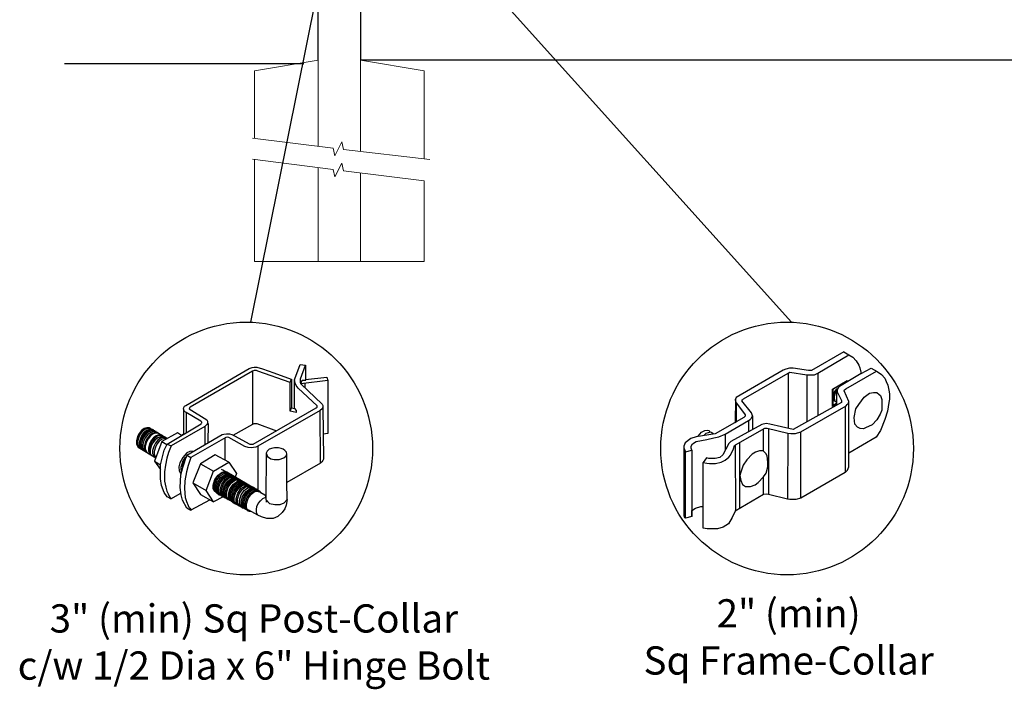
# Model space of a CAD drawing. Units: inches. Extents: x 26 to 581, y 437 to 802.
# Drawn here: x 74 to 144, y 624 to 672 of the extents above; entities that cross this region are included whole.
import ezdxf

# ---------------------------------------------------------------- set-up
doc = ezdxf.new("R2010")
doc.units = ezdxf.units.IN
doc.header["$MEASUREMENT"] = 0
for name, color, linetype in [('3D OBJECT 1', 250, 'Continuous'), ('CONCREATE 1', 250, 'Continuous'), ('DIMENSION 1', 250, 'Continuous'), ('GATE POST 1', 250, 'Continuous'), ('Layer 1', 250, 'Continuous')]:
    doc.layers.add(name, color=color, linetype=linetype)
doc.styles.get("Standard").update_dxf_attribs({"font": 'Verdana.ttf'})

# ---------------------------------------------------------------- blocks, each defined once
blk = doc.blocks.new('post')
at = {"layer": 'GATE POST 1', "color": 250}
blk.add_lwpolyline([(283.405, 1080.807), (283.417, 1134.718), (286.417, 1134.718), (286.405, 1080.8)], dxfattribs=at)
at = {"layer": 'Layer 1', "color": 250, "lineweight": 20}
for points in [[(284.917, 1136.392), (284.917, 1136.392), (283.429, 1136.206), (283.429, 1136.206)], [(284.917, 1136.392), (284.917, 1136.392), (286.405, 1136.206), (286.405, 1136.206)], [(283.15, 1136.02), (283.098, 1136.02), (283.057, 1135.978), (283.057, 1135.927)], [(283.057, 1135.927), (283.057, 1135.927), (283.057, 1135.834), (283.057, 1135.834)], [(283.057, 1135.834), (283.057, 1135.782), (283.099, 1135.741), (283.15, 1135.741)], [(283.15, 1136.02), (283.15, 1136.02), (283.336, 1136.02), (283.336, 1136.02)], [(283.15, 1135.741), (283.15, 1135.741), (286.684, 1135.741), (286.684, 1135.741)], [(283.243, 1135.648), (283.243, 1135.7), (283.202, 1135.741), (283.15, 1135.741)], [(283.336, 1136.02), (283.387, 1136.02), (283.429, 1136.062), (283.429, 1136.113)], [(283.336, 1136.02), (283.336, 1136.02), (286.498, 1136.02), (286.498, 1136.02)], [(283.429, 1136.206), (283.429, 1136.206), (286.405, 1136.206), (286.405, 1136.206)], [(283.429, 1136.206), (283.429, 1136.206), (283.429, 1136.113), (283.429, 1136.113)], [(286.405, 1136.206), (286.405, 1136.206), (286.405, 1136.113), (286.405, 1136.113)], [(286.405, 1136.113), (286.405, 1136.061), (286.446, 1136.02), (286.498, 1136.02)], [(286.498, 1136.02), (286.498, 1136.02), (286.684, 1136.02), (286.684, 1136.02)], [(286.684, 1135.741), (286.633, 1135.741), (286.591, 1135.699), (286.591, 1135.648)], [(286.777, 1135.927), (286.777, 1135.979), (286.735, 1136.02), (286.684, 1136.02)], [(286.684, 1135.741), (286.736, 1135.741), (286.777, 1135.783), (286.777, 1135.834)], [(286.777, 1135.927), (286.777, 1135.927), (286.777, 1135.834), (286.777, 1135.834)], [(283.15, 1134.997), (283.098, 1134.997), (283.057, 1134.955), (283.057, 1134.904)], [(283.15, 1134.997), (283.202, 1134.997), (283.243, 1135.039), (283.243, 1135.09)], [(283.15, 1134.997), (283.15, 1134.997), (286.684, 1134.997), (286.684, 1134.997)], [(283.243, 1135.648), (283.243, 1135.648), (283.243, 1135.09), (283.243, 1135.09)], [(286.591, 1135.648), (286.591, 1135.648), (286.591, 1135.09), (286.591, 1135.09)], [(286.591, 1135.09), (286.591, 1135.038), (286.633, 1134.997), (286.684, 1134.997)], [(286.777, 1134.904), (286.777, 1134.956), (286.735, 1134.997), (286.684, 1134.997)], [(283.057, 1134.904), (283.057, 1134.904), (283.057, 1134.811), (283.057, 1134.811)], [(283.057, 1134.811), (283.057, 1134.759), (283.099, 1134.718), (283.15, 1134.718)], [(283.15, 1134.718), (283.15, 1134.718), (286.684, 1134.718), (286.684, 1134.718)], [(283.429, 1134.718), (283.429, 1134.718), (286.405, 1134.718), (286.405, 1134.718)], [(286.684, 1134.718), (286.736, 1134.718), (286.777, 1134.76), (286.777, 1134.811)], [(286.777, 1134.904), (286.777, 1134.904), (286.777, 1134.811), (286.777, 1134.811)]]:
    blk.add_open_spline(points, degree=3, dxfattribs=at)
at = {"layer": 'Layer 1', "color": 250}
for points in [[(283.15, 1135.741), (283.15, 1135.741), (283.274, 1135.741), (283.274, 1135.741), (283.274, 1135.809), (283.218, 1135.865), (283.15, 1135.865), (283.082, 1135.865), (283.026, 1135.809), (283.026, 1135.741), (283.026, 1135.673), (283.082, 1135.617), (283.15, 1135.617), (283.218, 1135.617), (283.274, 1135.673), (283.274, 1135.741), (283.274, 1135.741), (283.15, 1135.741), (283.15, 1135.741)], [(283.15, 1134.997), (283.15, 1134.997), (283.274, 1134.997), (283.274, 1134.997), (283.274, 1135.065), (283.218, 1135.121), (283.15, 1135.121), (283.082, 1135.121), (283.026, 1135.065), (283.026, 1134.997), (283.026, 1134.929), (283.082, 1134.873), (283.15, 1134.873), (283.218, 1134.873), (283.274, 1134.929), (283.274, 1134.997), (283.274, 1134.997), (283.15, 1134.997), (283.15, 1134.997)]]:
    blk.add_open_spline(points, degree=3, knots=[0, 0, 0, 0, 0.166667, 0.166667, 0.166667, 0.333333, 0.333333, 0.333333, 0.5, 0.5, 0.5, 0.666667, 0.666667, 0.666667, 0.833333, 0.833333, 0.833333, 1, 1, 1, 1], dxfattribs=at)
blk = doc.blocks.new('post under g')
at = {"layer": 'Layer 1', "color": 250, "lineweight": 20}
for points in [[(137.369, 1080.05), (137.369, 1080.05), (141.87, 1080.8), (141.87, 1080.8)], [(141.87, 1080.8), (141.87, 1080.8), (141.87, 1077.764), (141.87, 1074.697)], [(149.372, 1080.05), (149.372, 1080.05), (144.87, 1080.8), (144.87, 1080.8)], [(144.87, 1074.322), (144.87, 1077.545), (144.87, 1080.8), (144.87, 1080.8)], [(137.369, 1075.26), (137.369, 1077.759), (137.369, 1080.05), (137.369, 1080.05)], [(149.372, 1080.05), (149.372, 1080.05), (149.372, 1076.937), (149.372, 1073.808)], [(137.369, 1066.554), (137.369, 1069.709), (137.369, 1073.759), (137.369, 1073.759)], [(141.87, 1073.197), (141.87, 1073.197), (141.87, 1069.256), (141.87, 1066.554)], [(144.87, 1066.554), (144.87, 1069.141), (144.87, 1072.822), (144.87, 1072.822)], [(149.372, 1072.259), (149.372, 1072.259), (149.372, 1069.032), (149.372, 1066.554)], [(149.372, 1066.554), (149.372, 1066.554), (137.368, 1066.554), (137.368, 1066.554)]]:
    blk.add_open_spline(points, degree=3, dxfattribs=at)
for points in [[(137.219, 1075.279), (137.219, 1075.279), (142.924, 1074.565), (142.924, 1074.565), (142.924, 1074.565), (143.045, 1074.031), (143.045, 1074.031), (143.045, 1074.031), (143.546, 1075.007), (143.546, 1075.007), (143.546, 1075.007), (143.668, 1074.473), (143.668, 1074.473), (143.668, 1074.473), (149.787, 1073.759), (149.787, 1073.759)], [(137.219, 1073.778), (137.219, 1073.778), (142.924, 1073.065), (142.924, 1073.065), (142.924, 1073.065), (143.045, 1072.531), (143.045, 1072.531), (143.045, 1072.531), (143.546, 1073.507), (143.546, 1073.507), (143.546, 1073.507), (143.668, 1072.972), (143.668, 1072.972), (143.668, 1072.972), (149.372, 1072.259), (149.372, 1072.259)]]:
    blk.add_open_spline(points, degree=3, knots=[0, 0, 0, 0, 0.2, 0.2, 0.2, 0.4, 0.4, 0.4, 0.6, 0.6, 0.6, 0.8, 0.8, 0.8, 1, 1, 1, 1], dxfattribs=at)
blk = doc.blocks.new('post color')
at = {"layer": '3D OBJECT 1'}
for p, q in [((37.4, 173.97), (45.37, 178.59)), ((45.37, 178.59), (45.76, 178.72)), ((45.76, 178.72), (46.02, 178.77)), ((46.02, 178.77), (46.33, 178.77)), ((46.33, 178.77), (47.07, 178.58)), ((47.07, 178.58), (48.49, 178.05)), ((51.12, 177.31), (51.79, 179.1)), ((51.79, 179.1), (52.47, 179.04)), ((51.84, 177.32), (52.47, 179.04)), ((52.47, 179.04), (52.47, 177.21)), ((45.81, 178.26), (37.95, 173.73)), ((46, 178.34), (45.81, 178.26)), ((45.81, 178.26), (45.81, 171.58)), ((46.29, 178.34), (46, 178.34)), ((46.49, 178.27), (46.29, 178.34)), ((50.55, 176.84), (46.49, 178.27)), ((48.49, 178.05), (50.69, 177.27)), ((50.55, 176.84), (50.7, 177.27)), ((50.69, 177.27), (50.71, 177.25)), ((51.09, 177.11), (51.12, 177.31)), ((51.84, 177.11), (51.84, 177.32)), ((52.47, 177.21), (55.14, 177.5)), ((55.14, 177.5), (55.3, 177.08)), ((50.55, 173.23), (50.55, 176.84)), ((50.71, 177.25), (50.71, 173.66)), ((51.09, 173.57), (51.09, 177.11)), ((51.16, 176.77), (51.11, 177.24)), ((51.28, 176.48), (51.16, 176.77)), ((51.56, 176.13), (51.28, 176.48)), ((53.93, 173.92), (51.56, 176.13)), ((51.84, 176.89), (51.84, 177.11)), ((51.9, 176.67), (51.84, 176.89)), ((51.9, 176.67), (52.05, 177.13)), ((55.3, 177.08), (51.9, 176.67)), ((51.9, 176.67), (54.59, 174.13)), ((52.05, 177.13), (52.51, 177.16)), ((52.38, 176.73), (52.38, 176.22)), ((52.51, 177.16), (52.51, 177.21)), ((55.3, 177.08), (55.3, 170.41)), ((37.1, 173.55), (37.15, 173.72)), ((37.17, 173.36), (37.1, 173.55)), ((37.1, 173.55), (37.1, 170.33)), ((37.15, 173.72), (37.26, 173.86)), ((37.26, 173.86), (37.4, 173.97)), ((37.86, 173.64), (37.83, 173.52)), ((37.95, 173.73), (37.86, 173.64)), ((45.88, 169.07), (53.83, 173.65)), ((50.55, 173.23), (50.71, 173.66)), ((50.71, 173.66), (51.09, 173.57)), ((51.09, 173.57), (51.31, 173.34)), ((53.83, 173.65), (53.93, 173.76)), ((53.96, 173.88), (53.93, 173.92)), ((53.93, 173.76), (53.96, 173.88)), ((54.66, 173.73), (54.57, 173.54)), ((54.59, 174.13), (54.67, 173.97)), ((54.67, 173.86), (54.66, 173.73)), ((54.66, 173.79), (54.72, 167.21)), ((54.67, 173.97), (54.67, 173.86)), ((37.21, 173.27), (37.17, 173.36)), ((37.28, 173.21), (37.21, 173.27)), ((37.37, 173.12), (37.28, 173.21)), ((37.46, 173.06), (37.37, 173.12)), ((39.31, 171.99), (37.46, 173.06)), ((37.46, 173.06), (37.46, 170.54)), ((37.83, 173.52), (40.05, 172.14)), ((54.32, 173.34), (46.48, 168.82)), ((51.31, 173.08), (50.55, 173.23)), ((51.31, 173.34), (51.31, 173.08)), ((54.57, 173.54), (54.32, 173.34)), ((54.35, 166.7), (54.32, 173.34)), ((32.51, 171.16), (32.17, 171.05)), ((32.66, 171.07), (32.32, 170.96)), ((32.85, 171.16), (32.51, 171.16)), ((32.99, 171.07), (32.66, 171.07)), ((32.85, 171.16), (35.09, 169.82)), ((35.05, 169.1), (39.32, 171.65)), ((39.81, 171.33), (35.55, 168.87)), ((39.39, 171.91), (39.31, 171.99)), ((39.32, 171.65), (39.37, 171.72)), ((39.37, 171.72), (39.41, 171.78)), ((39.42, 171.87), (39.39, 171.91)), ((39.41, 171.78), (39.42, 171.83)), ((39.42, 171.83), (39.42, 171.87)), ((40.07, 171.57), (39.81, 171.33)), ((39.81, 171.33), (39.81, 169.02)), ((40.05, 172.14), (40.13, 171.98)), ((40.13, 171.69), (40.07, 171.57)), ((40.13, 171.98), (40.13, 171.78)), ((40.13, 171.78), (40.13, 171.69)), ((40.2, 171.69), (40.16, 169.29)), ((43.37, 170.22), (45.84, 171.6)), ((45.84, 171.6), (46.03, 171.68)), ((46.03, 171.68), (46.34, 171.68)), ((46.34, 171.68), (48.84, 170.77)), ((31.33, 170.04), (31.18, 169.51)), ((31.53, 170.43), (31.33, 170.04)), ((31.48, 169.95), (31.33, 169.42)), ((31.67, 170.34), (31.48, 169.95)), ((31.83, 170.79), (31.53, 170.43)), ((31.97, 170.71), (31.67, 170.34)), ((31.88, 170.22), (31.69, 169.82)), ((32.02, 170.13), (31.82, 169.74)), ((32.17, 171.05), (31.83, 170.79)), ((32.18, 170.58), (31.88, 170.22)), ((32.32, 170.96), (31.97, 170.71)), ((32.17, 170.04), (31.97, 169.65)), ((32.32, 170.5), (32.02, 170.13)), ((32.34, 169.94), (32.14, 169.55)), ((32.47, 170.41), (32.17, 170.04)), ((32.53, 170.84), (32.18, 170.58)), ((32.67, 170.76), (32.32, 170.5)), ((32.64, 170.31), (32.34, 169.94)), ((32.82, 170.67), (32.47, 170.41)), ((32.87, 170.95), (32.53, 170.84)), ((32.84, 170.19), (32.54, 169.82)), ((32.99, 170.57), (32.64, 170.31)), ((32.95, 170.13), (32.65, 169.76)), ((32.95, 170.13), (32.65, 169.76)), ((33, 170.87), (32.67, 170.76)), ((33.16, 170.78), (32.82, 170.67)), ((33.19, 170.44), (32.84, 170.19)), ((33.2, 170.95), (32.87, 170.95)), ((33.3, 170.38), (32.95, 170.13)), ((33.3, 170.38), (32.95, 170.13)), ((33.32, 170.68), (32.99, 170.57)), ((33.34, 170.87), (33, 170.87)), ((33.33, 169.9), (33.03, 169.53)), ((33.49, 170.78), (33.16, 170.78)), ((33.53, 170.56), (33.19, 170.44)), ((33.64, 170.49), (33.3, 170.38)), ((33.64, 170.49), (33.3, 170.38)), ((33.66, 170.68), (33.32, 170.68)), ((33.68, 170.15), (33.33, 169.9)), ((33.8, 170.08), (33.46, 169.82)), ((33.86, 170.56), (33.53, 170.56)), ((33.9, 169.89), (33.56, 169.63)), ((33.97, 170.49), (33.64, 170.49)), ((33.97, 170.49), (33.64, 170.49)), ((34.02, 170.27), (33.68, 170.15)), ((34.14, 170.19), (33.8, 170.08)), ((34.23, 169.83), (33.88, 169.57)), ((34.24, 170), (33.9, 169.89)), ((34.35, 170.27), (34.02, 170.27)), ((34.47, 170.19), (34.14, 170.19)), ((34.56, 169.94), (34.23, 169.83)), ((34.58, 170), (34.24, 170)), ((36.35, 170.51), (34.4, 169.44)), ((34.9, 169.94), (34.56, 169.94)), ((36.88, 170.19), (36.35, 170.51)), ((37.18, 170.37), (36.88, 170.19)), ((37.55, 167.69), (41.99, 170.3)), ((42.45, 169.94), (38.05, 167.42)), ((41.99, 170.3), (42.2, 170.34)), ((42.2, 170.34), (42.52, 170.39)), ((42.33, 169.87), (42.33, 167.07)), ((42.62, 169.97), (42.45, 169.94)), ((42.52, 170.39), (42.91, 170.39)), ((42.84, 169.94), (42.62, 169.97)), ((44.84, 168.81), (42.84, 169.94)), ((42.91, 170.39), (43.22, 170.3)), ((43.22, 170.3), (43.52, 170.14)), ((43.52, 170.14), (45.46, 169.07)), ((55.3, 170.41), (54.71, 170.33)), ((31.18, 169.51), (31.18, 169.13)), ((31.18, 169.13), (31.33, 168.82)), ((31.33, 169.42), (31.33, 169.04)), ((31.33, 169.04), (31.48, 168.73)), ((31.33, 168.82), (31.39, 168.71)), ((31.39, 168.71), (33.63, 167.37)), ((31.48, 168.73), (31.53, 168.62)), ((31.69, 169.82), (31.54, 169.3)), ((31.54, 169.3), (31.54, 168.91)), ((31.54, 168.91), (31.69, 168.6)), ((31.82, 169.74), (31.67, 169.22)), ((31.67, 169.22), (31.67, 168.83)), ((31.67, 168.83), (31.83, 168.52)), ((31.69, 168.6), (31.74, 168.5)), ((31.97, 169.65), (31.82, 169.13)), ((31.82, 169.13), (31.82, 168.74)), ((31.82, 168.74), (31.98, 168.43)), ((32.14, 169.55), (31.99, 169.03)), ((31.99, 169.03), (31.99, 168.64)), ((31.99, 168.64), (32.15, 168.33)), ((32.35, 169.43), (32.2, 168.91)), ((32.2, 168.91), (32.2, 168.52)), ((32.45, 169.37), (32.3, 168.84)), ((32.45, 169.37), (32.3, 168.84)), ((32.3, 168.84), (32.3, 168.46)), ((32.3, 168.84), (32.3, 168.46)), ((32.54, 169.82), (32.35, 169.43)), ((32.65, 169.76), (32.45, 169.37)), ((32.65, 169.76), (32.45, 169.37)), ((32.84, 169.14), (32.69, 168.61)), ((32.69, 168.61), (32.69, 168.23)), ((32.96, 169.07), (32.81, 168.54)), ((33.03, 169.53), (32.84, 169.14)), ((33.06, 168.88), (32.91, 168.35)), ((33.15, 169.46), (32.96, 169.07)), ((33.26, 169.27), (33.06, 168.88)), ((33.46, 169.82), (33.15, 169.46)), ((33.38, 168.81), (33.23, 168.29)), ((33.56, 169.63), (33.26, 169.27)), ((33.58, 169.2), (33.38, 168.81)), ((33.58, 168.7), (33.43, 168.17)), ((34.4, 169.44), (33.47, 166.94)), ((33.88, 169.57), (33.58, 169.2)), ((33.77, 169.09), (33.58, 168.7)), ((34.07, 169.46), (33.77, 169.09)), ((34.42, 169.71), (34.07, 169.46)), ((34.4, 169.44), (35.02, 169.04)), ((34.76, 169.82), (34.42, 169.71)), ((34.7, 168.35), (35.05, 169.1)), ((35.09, 169.82), (34.76, 169.82)), ((35.05, 169.1), (35.55, 168.87)), ((35.55, 168.87), (35.22, 168.03)), ((45.25, 168.65), (44.84, 168.81)), ((45.65, 168.63), (45.25, 168.65)), ((45.46, 169.07), (45.88, 169.07)), ((45.94, 168.65), (45.65, 168.63)), ((46.23, 168.72), (45.94, 168.65)), ((46.48, 168.82), (46.23, 168.72)), ((46.48, 168.82), (46.48, 163.29)), ((48.36, 168.6), (47.89, 168.44)), ((48.59, 168.64), (48.36, 168.6)), ((49.08, 168.64), (48.59, 168.64)), ((49.43, 168.56), (49.08, 168.64)), ((31.83, 168.52), (31.88, 168.42)), ((31.98, 168.43), (32.03, 168.33)), ((32.15, 168.33), (32.2, 168.22)), ((32.2, 168.52), (32.35, 168.21)), ((32.3, 168.46), (32.46, 168.15)), ((32.3, 168.46), (32.46, 168.15)), ((32.35, 168.21), (32.4, 168.1)), ((32.46, 168.15), (32.51, 168.04)), ((32.46, 168.15), (32.51, 168.04)), ((32.69, 168.23), (32.84, 167.92)), ((32.81, 168.54), (32.81, 168.15)), ((32.81, 168.15), (32.96, 167.84)), ((32.84, 167.92), (32.89, 167.81)), ((32.91, 168.35), (32.91, 167.96)), ((32.91, 167.96), (33.02, 167.73)), ((32.96, 167.84), (33.01, 167.74)), ((33.23, 168.29), (33.23, 167.9)), ((33.23, 167.9), (33.38, 167.59)), ((33.38, 167.59), (33.44, 167.49)), ((33.43, 168.17), (33.43, 167.79)), ((33.43, 167.79), (33.58, 167.48)), ((33.58, 167.48), (33.63, 167.37)), ((34.22, 166.49), (34.7, 168.35)), ((35.22, 168.03), (35.02, 167.31)), ((37.02, 167.42), (36.64, 166.73)), ((37.55, 167.99), (37.02, 167.42)), ((37.28, 167.37), (37.04, 166.97)), ((37.05, 166.14), (37.55, 167.69)), ((37.48, 167.47), (37.28, 167.37)), ((37.93, 168.15), (37.55, 167.99)), ((37.55, 167.69), (37.55, 167.69)), ((37.55, 167.69), (38.05, 167.42)), ((38.05, 167.42), (37.86, 166.9)), ((38.23, 168.19), (37.93, 168.15)), ((41.12, 167.74), (39.25, 166.61)), ((42.84, 166.81), (41.12, 167.74)), ((47.54, 167.96), (47.5, 162.16)), ((47.63, 168.19), (47.54, 167.96)), ((47.54, 167.96), (47.59, 167.73)), ((47.59, 167.73), (47.7, 167.52)), ((47.89, 168.44), (47.63, 168.19)), ((47.7, 167.52), (48.1, 167.25)), ((49.14, 167.16), (49.76, 167.36)), ((49.67, 168.45), (49.43, 168.56)), ((49.89, 168.3), (49.67, 168.45)), ((49.76, 167.36), (49.99, 167.59)), ((50.07, 168.07), (49.89, 168.3)), ((49.99, 167.59), (50.13, 167.84)), ((50.13, 167.84), (50.07, 168.07)), ((50.13, 164.25), (50.13, 167.84)), ((33.47, 166.94), (34.22, 166.49)), ((33.47, 166.94), (34.22, 165.89)), ((34.22, 165.59), (34.22, 166.49)), ((34.85, 166.45), (34.74, 165.62)), ((35.02, 167.31), (34.85, 166.45)), ((36.64, 166.73), (36.54, 166.23)), ((36.54, 166.23), (36.59, 165.73)), ((36.89, 166.56), (36.78, 166.2)), ((36.78, 166.2), (36.78, 165.86)), ((36.8, 165.21), (37.05, 166.14)), ((37.04, 166.97), (36.89, 166.56)), ((36.98, 166.27), (37.17, 166.75)), ((37.05, 166.14), (36.98, 166.27)), ((37.17, 166.75), (37.29, 167.11)), ((37.69, 166.42), (37.48, 165.61)), ((37.86, 166.9), (37.69, 166.42)), ((39.25, 166.61), (38.29, 164.2)), ((39.25, 166.61), (40.91, 165.67)), ((40.91, 165.67), (42.84, 166.81)), ((42.84, 166.81), (43.77, 165.41)), ((48.1, 167.25), (48.55, 167.16)), ((48.55, 167.16), (49.14, 167.16)), ((54.35, 166.7), (50.13, 164.25)), ((54.54, 166.85), (54.35, 166.7)), ((54.66, 167.05), (54.54, 166.85)), ((54.72, 167.21), (54.66, 167.05)), ((34.22, 164.71), (34.22, 165.59)), ((34.74, 165.62), (34.74, 164.44)), ((36.59, 165.73), (36.7, 165.53)), ((36.69, 163.65), (36.8, 165.21)), ((36.7, 165.53), (36.85, 165.41)), ((36.78, 165.86), (36.92, 165.68)), ((37.48, 165.61), (37.29, 164.45)), ((39.97, 163.25), (40.91, 165.67)), ((41.08, 164.62), (41.49, 165.18)), ((41.33, 164.9), (41.14, 164.54)), ((41.3, 164.5), (41.71, 165.05)), ((41.52, 165.12), (41.33, 164.9)), ((41.43, 164.32), (41.83, 164.88)), ((41.49, 165.18), (41.83, 165.42)), ((41.83, 165.37), (41.52, 165.12)), ((41.71, 165.05), (42.05, 165.3)), ((41.83, 165.42), (42, 165.55)), ((41.92, 165.41), (41.83, 165.37)), ((41.83, 164.88), (42.17, 165.12)), ((42.17, 165.56), (41.89, 165.45)), ((41.89, 165.45), (41.92, 165.41)), ((42.07, 165.8), (41.91, 165.89)), ((42, 165.55), (42.47, 165.55)), ((42.02, 164.81), (42.36, 165.05)), ((42.05, 165.3), (42.22, 165.42)), ((42.26, 165.69), (42.07, 165.8)), ((42.29, 165.67), (42.13, 165.76)), ((42.13, 164.73), (42.47, 164.98)), ((42.56, 165.55), (42.17, 165.56)), ((42.17, 165.12), (42.34, 165.25)), ((42.22, 165.42), (42.69, 165.42)), ((42.41, 165.5), (42.25, 165.59)), ((42.56, 165.55), (42.26, 165.69)), ((42.48, 165.57), (42.29, 165.67)), ((42.34, 165.25), (42.82, 165.25)), ((42.35, 164.63), (42.69, 164.87)), ((42.36, 165.05), (42.53, 165.18)), ((42.6, 165.39), (42.41, 165.5)), ((42.6, 165.43), (42.44, 165.52)), ((42.47, 164.98), (42.64, 165.1)), ((42.78, 165.42), (42.48, 165.57)), ((42.53, 165.18), (43, 165.18)), ((42.71, 165.35), (42.55, 165.44)), ((46.06, 163.51), (42.56, 165.55)), ((42.69, 165.35), (42.56, 165.55)), ((42.78, 165.33), (42.6, 165.43)), ((42.9, 165.25), (42.6, 165.39)), ((42.64, 165.1), (43.12, 165.1)), ((42.69, 164.87), (42.86, 165)), ((42.9, 165.25), (42.71, 165.35)), ((42.93, 165.25), (42.77, 165.34)), ((42.91, 165.22), (42.78, 165.42)), ((43.08, 165.18), (42.78, 165.33)), ((42.84, 164.8), (43.01, 164.92)), ((42.86, 165), (43.34, 165)), ((43.2, 165.1), (42.9, 165.25)), ((43.04, 165.05), (42.9, 165.25)), ((43.08, 165.18), (42.92, 165.27)), ((43.12, 165.15), (42.93, 165.25)), ((43.01, 164.92), (43.49, 164.92)), ((43.27, 165.07), (43.08, 165.18)), ((43.22, 164.98), (43.08, 165.18)), ((43.28, 165.05), (43.12, 165.15)), ((43.42, 165), (43.12, 165.15)), ((43.33, 164.91), (43.2, 165.1)), ((43.4, 164.98), (43.25, 165.08)), ((43.57, 164.92), (43.27, 165.07)), ((43.46, 164.95), (43.28, 165.05)), ((43.55, 164.91), (43.39, 165)), ((43.59, 164.88), (43.4, 164.98)), ((43.58, 164.91), (43.42, 165)), ((43.55, 164.8), (43.42, 165)), ((43.76, 164.8), (43.46, 164.95)), ((43.74, 164.81), (43.55, 164.91)), ((43.73, 164.83), (43.57, 164.92)), ((43.7, 164.73), (43.57, 164.92)), ((43.76, 164.8), (43.58, 164.91)), ((43.89, 164.73), (43.59, 164.88)), ((43.77, 165.41), (43.6, 164.94)), ((34.35, 163.88), (34.22, 164.71)), ((34.68, 162.99), (34.35, 163.88)), ((34.74, 164.44), (34.88, 163.68)), ((34.88, 163.68), (35.03, 163.18)), ((36.81, 162.71), (36.69, 163.65)), ((37.29, 164.45), (37.22, 163.52)), ((38.29, 164.2), (39.97, 163.25)), ((38.29, 164.2), (39.24, 162.77)), ((40.87, 163.94), (41.08, 164.62)), ((40.87, 163.48), (40.87, 163.94)), ((40.97, 164.12), (40.9, 163.68)), ((40.9, 163.68), (40.9, 163.46)), ((41.14, 164.54), (40.97, 164.12)), ((41.09, 163.81), (41.3, 164.5)), ((41.09, 163.35), (41.09, 163.81)), ((41.22, 163.64), (41.43, 164.32)), ((41.22, 163.18), (41.22, 163.64)), ((41.4, 163.57), (41.61, 164.25)), ((41.52, 163.49), (41.73, 164.18)), ((41.61, 164.25), (42.02, 164.81)), ((41.73, 164.18), (42.13, 164.73)), ((41.73, 163.39), (41.95, 164.07)), ((41.88, 163.31), (42.1, 164)), ((41.95, 164.07), (42.35, 164.63)), ((42.08, 163.19), (42.29, 163.88)), ((42.1, 164), (42.5, 164.56)), ((42.21, 163.12), (42.42, 163.81)), ((42.29, 163.88), (42.7, 164.43)), ((42.36, 163.05), (42.57, 163.73)), ((42.38, 163.04), (42.59, 163.73)), ((42.42, 163.81), (42.82, 164.36)), ((42.5, 164.56), (42.84, 164.8)), ((42.53, 162.97), (42.74, 163.66)), ((42.57, 163.73), (42.97, 164.29)), ((42.59, 163.73), (43, 164.28)), ((42.7, 164.43), (43.04, 164.68)), ((42.74, 163.66), (43.14, 164.21)), ((42.82, 164.36), (43.16, 164.61)), ((42.97, 164.29), (43.31, 164.53)), ((42.98, 163.51), (43.39, 164.06)), ((43, 164.28), (43.34, 164.53)), ((43.04, 164.68), (43.21, 164.8)), ((43.13, 163.43), (43.54, 163.99)), ((43.14, 164.21), (43.49, 164.46)), ((43.16, 164.61), (43.33, 164.73)), ((43.21, 164.8), (43.68, 164.8)), ((43.23, 163.29), (43.64, 163.85)), ((43.31, 164.53), (43.48, 164.66)), ((43.33, 164.73), (43.81, 164.73)), ((43.34, 164.53), (43.51, 164.65)), ((43.39, 164.06), (43.73, 164.31)), ((43.41, 163.21), (43.81, 163.76)), ((43.48, 164.66), (43.96, 164.66)), ((43.49, 164.46), (43.66, 164.58)), ((43.51, 164.65), (43.98, 164.65)), ((43.54, 163.99), (43.88, 164.23)), ((43.56, 163.13), (43.96, 163.69)), ((43.64, 163.85), (43.98, 164.09)), ((43.66, 164.58), (44.13, 164.58)), ((43.91, 164.73), (43.73, 164.83)), ((43.73, 164.31), (43.9, 164.43)), ((44.04, 164.66), (43.74, 164.81)), ((44.06, 164.65), (43.76, 164.8)), ((43.9, 164.61), (43.76, 164.8)), ((43.97, 164.69), (43.81, 164.78)), ((43.81, 163.76), (44.15, 164.01)), ((43.88, 164.23), (44.05, 164.36)), ((44.03, 164.54), (43.89, 164.73)), ((43.9, 164.43), (44.37, 164.43)), ((44.21, 164.58), (43.91, 164.73)), ((44.12, 164.61), (43.96, 164.7)), ((43.96, 163.69), (44.3, 163.93)), ((44.15, 164.58), (43.97, 164.69)), ((43.98, 164.09), (44.15, 164.22)), ((44.18, 164.46), (44.04, 164.66)), ((44.05, 164.36), (44.52, 164.36)), ((44.2, 164.46), (44.06, 164.65)), ((44.22, 164.47), (44.06, 164.56)), ((44.3, 164.51), (44.12, 164.61)), ((44.12, 163.6), (44.46, 163.84)), ((44.45, 164.43), (44.15, 164.58)), ((44.15, 164.22), (44.62, 164.22)), ((44.15, 164.01), (44.32, 164.13)), ((44.35, 164.39), (44.21, 164.58)), ((44.4, 164.37), (44.22, 164.47)), ((44.39, 164.38), (44.23, 164.48)), ((44.6, 164.36), (44.3, 164.51)), ((44.3, 163.93), (44.47, 164.06)), ((44.32, 164.13), (44.8, 164.13)), ((44.35, 163.49), (44.69, 163.73)), ((44.54, 164.31), (44.38, 164.4)), ((44.58, 164.28), (44.39, 164.38)), ((44.7, 164.22), (44.4, 164.37)), ((44.59, 164.24), (44.45, 164.43)), ((44.46, 163.84), (44.63, 163.96)), ((44.47, 164.06), (44.95, 164.06)), ((44.51, 163.4), (44.85, 163.64)), ((44.7, 164.22), (44.54, 164.31)), ((44.73, 164.2), (44.54, 164.31)), ((44.88, 164.13), (44.58, 164.28)), ((44.74, 164.16), (44.6, 164.36)), ((44.63, 163.96), (45.11, 163.96)), ((44.69, 163.73), (44.86, 163.86)), ((44.89, 164.11), (44.7, 164.22)), ((44.84, 164.02), (44.7, 164.22)), ((45.03, 164.06), (44.73, 164.2)), ((44.93, 164.11), (44.78, 164.2)), ((44.85, 163.64), (45.02, 163.76)), ((44.86, 163.86), (45.34, 163.86)), ((45.01, 163.94), (44.88, 164.13)), ((45.19, 163.96), (44.89, 164.11)), ((45.09, 164.02), (44.93, 164.11)), ((45.12, 164), (44.93, 164.11)), ((45.02, 163.76), (45.5, 163.76)), ((45.16, 163.86), (45.03, 164.06)), ((45.28, 163.91), (45.09, 164.02)), ((45.42, 163.86), (45.12, 164)), ((45.35, 163.87), (45.19, 163.96)), ((45.32, 163.77), (45.19, 163.96)), ((45.58, 163.76), (45.28, 163.91)), ((45.53, 163.77), (45.35, 163.87)), ((45.58, 163.76), (45.42, 163.86)), ((45.56, 163.66), (45.42, 163.86)), ((45.83, 163.62), (45.53, 163.77)), ((45.74, 163.67), (45.58, 163.76)), ((45.76, 163.66), (45.58, 163.76)), ((45.72, 163.57), (45.58, 163.76)), ((45.92, 163.57), (45.74, 163.67)), ((45.92, 163.62), (45.76, 163.71)), ((46.06, 163.51), (45.76, 163.66)), ((50.15, 162.12), (50.13, 164.25)), ((35.04, 162.45), (34.68, 162.99)), ((35.03, 163.18), (35.18, 162.84)), ((35.54, 162.21), (35.04, 162.45)), ((35.18, 162.84), (35.36, 162.44)), ((35.36, 162.44), (35.54, 162.21)), ((35.54, 162.21), (36.78, 162.93)), ((37, 162.03), (36.81, 162.71)), ((37.22, 163.52), (37.33, 162.38)), ((39.24, 162.77), (40.91, 161.84)), ((40.91, 161.84), (39.97, 163.25)), ((40.99, 163.23), (40.87, 163.48)), ((40.9, 163.46), (41.01, 163.25)), ((42.09, 162.47), (40.91, 161.84)), ((41.23, 163.02), (40.99, 163.23)), ((41.01, 163.25), (41.14, 163.09)), ((41.21, 163.1), (41.09, 163.35)), ((41.14, 163.09), (45.38, 160.64)), ((41.45, 162.89), (41.21, 163.1)), ((41.33, 162.93), (41.22, 163.18)), ((41.23, 163.02), (41.46, 163.02)), ((41.57, 162.72), (41.33, 162.93)), ((41.4, 163.11), (41.4, 163.57)), ((41.52, 162.86), (41.4, 163.11)), ((41.45, 162.89), (41.68, 162.89)), ((41.52, 163.03), (41.52, 163.49)), ((41.63, 162.78), (41.52, 163.03)), ((41.76, 162.65), (41.52, 162.86)), ((41.57, 162.72), (41.8, 162.72)), ((41.87, 162.57), (41.63, 162.78)), ((41.73, 162.93), (41.73, 163.39)), ((41.85, 162.68), (41.73, 162.93)), ((41.76, 162.65), (41.98, 162.65)), ((42.09, 162.47), (41.85, 162.68)), ((41.87, 162.57), (42.1, 162.57)), ((41.88, 162.86), (41.88, 163.31)), ((42, 162.61), (41.88, 162.86)), ((42.24, 162.39), (42, 162.61)), ((42.08, 162.73), (42.08, 163.19)), ((42.2, 162.48), (42.08, 162.73)), ((42.09, 162.47), (42.32, 162.47)), ((42.44, 162.27), (42.2, 162.48)), ((42.21, 162.66), (42.21, 163.12)), ((42.33, 162.42), (42.21, 162.66)), ((42.24, 162.39), (42.47, 162.39)), ((42.56, 162.2), (42.33, 162.42)), ((42.36, 162.59), (42.36, 163.05)), ((42.48, 162.34), (42.36, 162.59)), ((42.38, 162.58), (42.38, 163.04)), ((42.5, 162.34), (42.38, 162.58)), ((42.53, 162.51), (42.53, 162.97)), ((42.65, 162.26), (42.53, 162.51)), ((42.77, 162.82), (42.98, 163.51)), ((42.77, 162.36), (42.77, 162.82)), ((42.92, 162.75), (43.13, 163.43)), ((42.92, 162.29), (42.92, 162.75)), ((43.02, 162.61), (43.23, 163.29)), ((43.02, 162.15), (43.02, 162.61)), ((43.2, 162.52), (43.41, 163.21)), ((43.2, 162.06), (43.2, 162.52)), ((43.34, 162.45), (43.56, 163.13)), ((43.34, 161.99), (43.34, 162.45)), ((43.5, 162.36), (43.72, 163.04)), ((43.72, 163.04), (44.12, 163.6)), ((43.74, 162.25), (43.95, 162.93)), ((43.9, 162.15), (44.11, 162.84)), ((43.95, 162.93), (44.35, 163.49)), ((44.11, 162.84), (44.51, 163.4)), ((44.15, 162.01), (44.36, 162.7)), ((44.36, 162.7), (44.76, 163.25)), ((44.38, 161.9), (44.59, 162.59)), ((44.54, 161.81), (44.75, 162.5)), ((44.59, 162.59), (45, 163.14)), ((44.73, 161.76), (44.94, 162.44)), ((44.75, 162.5), (45.16, 163.05)), ((44.76, 163.25), (45.1, 163.5)), ((44.94, 162.44), (45.34, 163)), ((45, 163.14), (45.34, 163.39)), ((45.09, 162.32), (45.49, 162.87)), ((45.1, 163.5), (45.28, 163.62)), ((45.16, 163.05), (45.5, 163.3)), ((45.24, 162.24), (45.64, 162.8)), ((45.28, 163.62), (45.75, 163.62)), ((45.34, 163.39), (45.51, 163.51)), ((45.34, 163), (45.68, 163.24)), ((45.49, 162.87), (45.83, 163.12)), ((45.5, 163.3), (45.67, 163.42)), ((45.51, 163.51), (45.98, 163.51)), ((45.64, 162.8), (45.98, 163.04)), ((45.67, 163.42), (46.14, 163.42)), ((45.68, 163.24), (45.85, 163.37)), ((45.97, 163.43), (45.83, 163.62)), ((45.83, 163.12), (46, 163.24)), ((45.85, 163.37), (46.33, 163.37)), ((46.07, 163.49), (45.91, 163.58)), ((46.11, 163.51), (45.92, 163.62)), ((46.22, 163.42), (45.92, 163.57)), ((45.98, 163.04), (46.15, 163.17)), ((46, 163.24), (46.48, 163.24)), ((46.22, 163.42), (46.06, 163.51)), ((46.2, 163.32), (46.06, 163.51)), ((46.26, 163.39), (46.07, 163.49)), ((46.41, 163.37), (46.11, 163.51)), ((46.15, 163.17), (46.63, 163.17)), ((46.41, 163.31), (46.22, 163.42)), ((46.36, 163.23), (46.22, 163.42)), ((46.56, 163.24), (46.26, 163.39)), ((46.55, 163.17), (46.41, 163.37)), ((46.71, 163.17), (46.41, 163.31)), ((46.7, 163.05), (46.56, 163.24)), ((46.84, 162.97), (46.71, 163.17)), ((47.35, 162.67), (46.84, 162.97)), ((47.1, 162.24), (47.5, 162.41)), ((47.35, 162.67), (47.5, 162.73)), ((47.5, 162.56), (47.35, 162.67)), ((47.5, 162.41), (47.5, 162.56)), ((37.54, 161.03), (37, 162.03)), ((37.33, 162.38), (37.5, 161.85)), ((37.5, 161.85), (37.69, 161.38)), ((37.69, 161.38), (37.77, 161.17)), ((37.77, 161.17), (37.92, 161.01)), ((38.08, 160.82), (40.43, 162.08)), ((42.44, 162.27), (42.66, 162.27)), ((42.71, 162.13), (42.48, 162.34)), ((42.74, 162.12), (42.5, 162.34)), ((42.56, 162.2), (42.79, 162.2)), ((42.89, 162.05), (42.65, 162.26)), ((42.71, 162.13), (42.94, 162.13)), ((42.74, 162.12), (42.96, 162.12)), ((42.89, 162.12), (42.77, 162.36)), ((43.13, 161.9), (42.89, 162.12)), ((42.89, 162.05), (43.11, 162.05)), ((43.04, 162.04), (42.92, 162.29)), ((43.14, 161.9), (43.02, 162.15)), ((43.28, 161.83), (43.04, 162.04)), ((43.13, 161.9), (43.35, 161.9)), ((43.38, 161.69), (43.14, 161.9)), ((43.31, 161.81), (43.2, 162.06)), ((43.28, 161.83), (43.5, 161.83)), ((43.55, 161.6), (43.31, 161.81)), ((43.46, 161.74), (43.34, 161.99)), ((43.38, 161.69), (43.6, 161.69)), ((43.7, 161.53), (43.46, 161.74)), ((43.5, 161.9), (43.5, 162.36)), ((43.62, 161.65), (43.5, 161.9)), ((43.55, 161.6), (43.78, 161.6)), ((43.86, 161.44), (43.62, 161.65)), ((43.7, 161.53), (43.93, 161.53)), ((43.74, 161.79), (43.74, 162.25)), ((43.86, 161.54), (43.74, 161.79)), ((44.09, 161.33), (43.86, 161.54)), ((43.86, 161.44), (44.09, 161.44)), ((43.9, 161.7), (43.9, 162.15)), ((44.02, 161.45), (43.9, 161.7)), ((44.25, 161.23), (44.02, 161.45)), ((44.09, 161.33), (44.32, 161.33)), ((44.15, 161.55), (44.15, 162.01)), ((44.27, 161.3), (44.15, 161.55)), ((44.25, 161.23), (44.48, 161.23)), ((44.51, 161.09), (44.27, 161.3)), ((44.38, 161.44), (44.38, 161.9)), ((44.5, 161.19), (44.38, 161.44)), ((44.74, 160.98), (44.5, 161.19)), ((44.54, 161.35), (44.54, 161.81)), ((44.66, 161.1), (44.54, 161.35)), ((44.73, 161.3), (44.73, 161.76)), ((44.84, 161.05), (44.73, 161.3)), ((44.88, 161.63), (45.09, 162.32)), ((44.88, 161.17), (44.88, 161.63)), ((44.99, 160.92), (44.88, 161.17)), ((45.03, 161.56), (45.24, 162.24)), ((45.03, 161.1), (45.03, 161.56)), ((46.29, 160.86), (46.36, 161.23)), ((46.36, 161.23), (46.53, 161.62)), ((46.53, 161.62), (46.81, 161.97)), ((46.81, 161.97), (47.1, 162.24)), ((47.5, 162.16), (47.58, 161.79)), ((47.58, 161.79), (47.58, 162.03)), ((47.58, 162.03), (47.58, 162.03)), ((47.58, 162.03), (47.96, 161.62)), ((47.96, 161.62), (48.61, 161.49)), ((48.61, 161.49), (49.29, 161.49)), ((49.29, 161.49), (49.77, 161.72)), ((49.77, 161.72), (50.15, 162.12)), ((50.02, 161.42), (49.87, 160.94)), ((50.15, 162.12), (50.02, 161.42)), ((38.05, 160.74), (37.54, 161.03)), ((37.92, 161.01), (38.08, 160.82)), ((38.08, 160.82), (38.05, 160.74)), ((44.51, 161.09), (44.73, 161.09)), ((44.9, 160.89), (44.66, 161.1)), ((44.74, 160.98), (44.96, 160.98)), ((45.08, 160.84), (44.84, 161.05)), ((44.9, 160.89), (45.12, 160.89)), ((45.23, 160.71), (44.99, 160.92)), ((45.14, 160.85), (45.03, 161.1)), ((45.08, 160.84), (45.31, 160.84)), ((45.38, 160.64), (45.14, 160.85)), ((45.23, 160.71), (45.46, 160.71)), ((46.46, 160.16), (45.35, 160.78)), ((45.38, 160.64), (45.61, 160.64)), ((46.29, 160.49), (46.29, 160.86)), ((46.46, 160.16), (46.29, 160.49)), ((46.93, 159.93), (46.46, 160.16)), ((47.62, 159.75), (46.93, 159.93)), ((49, 159.99), (48.39, 159.75)), ((49.55, 160.49), (49, 159.99)), ((49.87, 160.94), (49.55, 160.49)), ((48.39, 159.75), (47.62, 159.75))]:
    blk.add_line(p, q, dxfattribs=at)
blk = doc.blocks.new('gate color')
at = {"layer": '3D OBJECT 1'}
for p, q in [((42.5, 145.99), (39, 143.97)), ((42.5, 145.99), (43.04, 145.67)), ((39.69, 143.68), (43.04, 145.67)), ((43.04, 145.67), (43.48, 145.41)), ((43.48, 145.41), (43.83, 145.02)), ((43.83, 145.02), (44.13, 144.52)), ((35.95, 144.01), (30.84, 141.02)), ((36.23, 144.11), (35.95, 144.01)), ((36.63, 144.22), (36.23, 144.11)), ((37.02, 144.22), (36.63, 144.22)), ((38.69, 143.97), (37.02, 144.22)), ((39, 143.97), (38.69, 143.97)), ((42.71, 141.99), (46.02, 143.9)), ((44.13, 144.52), (44.22, 144.24)), ((44.22, 144.24), (44.38, 143.62)), ((44.38, 143.62), (45.46, 144.21)), ((45.46, 144.21), (46.11, 143.85)), ((46.11, 143.85), (46.58, 143.53)), ((31.66, 140.89), (36.47, 143.66)), ((36.47, 143.66), (36.65, 143.76)), ((36.47, 143.66), (36.47, 140.79)), ((36.65, 143.76), (38.51, 143.49)), ((38.51, 143.49), (38.73, 143.49)), ((38.51, 143.49), (38.51, 138.41)), ((38.73, 143.49), (39.34, 143.49)), ((39.34, 143.49), (39.69, 143.68)), ((39.69, 143.68), (39.69, 139.07)), ((41.26, 141.93), (42.86, 142.87)), ((44.38, 143.62), (42.05, 142.21)), ((42.86, 142.87), (42.86, 142.73)), ((46.58, 143.53), (46.93, 143.12)), ((46.93, 143.12), (47.09, 142.78)), ((47.09, 142.78), (47.27, 142.36)), ((41.26, 140.06), (41.26, 141.93)), ((41.78, 142.2), (41.32, 141.91)), ((41.32, 141.91), (41.32, 140.78)), ((41.38, 141.31), (41.57, 141.81)), ((41.73, 141.87), (41.55, 141.5)), ((41.57, 141.81), (41.78, 142.01)), ((41.83, 141.98), (41.71, 141.75)), ((41.71, 141.75), (41.71, 140.21)), ((41.81, 141.87), (41.73, 141.87)), ((41.87, 142.15), (41.78, 142.2)), ((41.83, 141.98), (41.79, 141.77)), ((41.79, 141.77), (41.79, 141.66)), ((41.9, 142.09), (41.83, 141.98)), ((42.05, 142.21), (41.9, 142.09)), ((42.55, 141.77), (42.56, 141.88)), ((43.06, 140.59), (42.55, 141.77)), ((42.56, 141.88), (42.71, 141.99)), ((47.27, 142.36), (47.38, 141.82)), ((47.38, 141.82), (47.46, 141.43)), ((30.84, 141.02), (30.74, 140.8)), ((30.74, 140.8), (30.79, 140.57)), ((30.79, 140.91), (30.76, 138.35)), ((31.48, 140.66), (31.55, 140.77)), ((32.5, 139.38), (31.48, 140.66)), ((31.55, 140.77), (31.66, 140.89)), ((36.47, 140.79), (36.47, 137.7)), ((41.32, 140.78), (41.4, 140.75)), ((41.34, 140.17), (41.34, 140.7)), ((41.34, 140.7), (41.52, 140.7)), ((41.38, 140.88), (41.38, 141.31)), ((41.42, 140.75), (41.38, 140.88)), ((41.4, 140.75), (41.42, 140.75)), ((41.55, 141.5), (41.45, 141.16)), ((41.45, 141.16), (41.45, 140.95)), ((41.45, 140.95), (41.54, 140.66)), ((41.54, 140.66), (41.71, 140.54)), ((41.79, 141.66), (42.26, 140.7)), ((42.26, 140.7), (42.24, 140.5)), ((43.01, 140.44), (43.05, 140.62)), ((44.11, 140.28), (44.71, 141.09)), ((44.71, 141.09), (45.28, 141.49)), ((45.28, 141.49), (45.7, 141.57)), ((45.7, 141.57), (46.07, 141.57)), ((46.07, 141.57), (46.31, 141.37)), ((46.31, 141.37), (46.47, 141.24)), ((46.47, 141.24), (46.6, 140.83)), ((46.6, 140.83), (46.6, 140.09)), ((47.46, 140.84), (47.37, 140.49)), ((47.46, 141.43), (47.46, 140.84)), ((30.79, 140.57), (31.82, 139.15)), ((30.88, 138.42), (30.9, 140.41)), ((42.24, 140.5), (37.03, 137.57)), ((37.85, 137.32), (42.76, 140.14)), ((41.71, 140.21), (41.26, 140.06)), ((41.71, 140.38), (41.34, 140.17)), ((41.71, 140.54), (41.71, 140.38)), ((42.64, 140.07), (42.64, 132.92)), ((42.76, 140.14), (42.87, 140.28)), ((42.87, 140.28), (43.01, 140.44)), ((43.06, 135.03), (43.06, 140.59)), ((43.62, 138.87), (43.79, 139.8)), ((43.79, 139.8), (44.11, 140.28)), ((46.6, 139.66), (46.43, 139.25)), ((46.6, 140.09), (46.6, 139.66)), ((47.24, 139.57), (46.93, 138.65)), ((47.37, 140.49), (47.24, 139.57)), ((31.7, 138.89), (28.57, 137.1)), ((29.67, 137.08), (32.19, 138.56)), ((31.82, 139.01), (31.7, 138.89)), ((31.82, 139.15), (31.82, 139.01)), ((32.19, 138.56), (32.36, 138.67)), ((32.19, 138.56), (32.19, 137.33)), ((32.36, 138.67), (32.48, 138.78)), ((32.48, 138.78), (32.61, 139.05)), ((32.61, 139.05), (32.5, 139.38)), ((32.61, 139.05), (32.61, 137.55)), ((43.69, 138.16), (43.62, 138.87)), ((46.07, 138.63), (45.58, 138.09)), ((46.43, 139.25), (46.07, 138.63)), ((46.93, 138.65), (46.46, 137.48)), ((27.1, 137.28), (27.48, 137.45)), ((27.48, 137.45), (27.77, 137.5)), ((27.77, 137.5), (27.9, 137.45)), ((27.9, 137.45), (28, 137.35)), ((33.63, 138.11), (30.27, 136.29)), ((30.76, 138.35), (30.88, 138.42)), ((30.8, 135.92), (33.94, 137.73)), ((34.09, 138.21), (33.63, 138.11)), ((33.79, 137.64), (33.79, 135.26)), ((33.94, 137.73), (34.21, 137.73)), ((34.49, 138.16), (34.09, 138.21)), ((34.21, 137.73), (36.45, 137.17)), ((34.36, 137.69), (34.35, 130.56)), ((37.03, 137.57), (34.49, 138.16)), ((43.99, 137.82), (43.69, 138.16)), ((44.28, 137.68), (43.99, 137.82)), ((44.63, 137.64), (44.28, 137.68)), ((44.86, 137.75), (44.63, 137.64)), ((45.58, 138.09), (44.86, 137.75)), ((46.46, 137.48), (46.01, 136.74)), ((25.94, 136.61), (25.35, 136.14)), ((26.52, 136.8), (25.94, 136.61)), ((28.57, 137.1), (26.52, 136.8)), ((26.54, 136.28), (27.68, 136.51)), ((26.76, 136.84), (27.1, 137.28)), ((27.39, 136.95), (27.61, 137.17)), ((27.61, 137.17), (27.88, 137.26)), ((27.68, 136.51), (28.43, 136.66)), ((27.88, 137.26), (28.07, 137.31)), ((28.07, 137.31), (28.22, 137.24)), ((28.22, 137.24), (28.35, 137.13)), ((28.35, 137.13), (28.4, 137.06)), ((28.43, 136.66), (28.98, 136.77)), ((28.98, 136.77), (29.67, 137.08)), ((29.67, 137.08), (29.67, 135.31)), ((36.45, 137.17), (36.4, 130.03)), ((36.45, 137.17), (36.78, 137.13)), ((36.78, 137.13), (37.26, 137.13)), ((37.26, 137.13), (37.85, 137.32)), ((37.84, 130.15), (37.85, 137.32)), ((46.01, 136.74), (43.06, 135.03)), ((25.35, 136.14), (25.18, 135.78)), ((25.18, 135.78), (25.19, 135.58)), ((25.18, 135.68), (25.18, 128.5)), ((25.19, 135.58), (25.37, 135.15)), ((25.37, 135.15), (26.06, 135.35)), ((25.98, 135.77), (26.14, 136.01)), ((25.98, 135.54), (25.98, 135.77)), ((26.06, 135.35), (25.98, 135.54)), ((26.06, 135.35), (26.06, 128.15)), ((26.14, 136.01), (26.54, 136.28)), ((30.07, 136.06), (29.42, 134.83)), ((30.27, 136.29), (30.07, 136.06)), ((30.24, 134.8), (30.55, 135.5)), ((30.55, 135.5), (30.68, 135.83)), ((30.68, 135.83), (30.8, 135.92)), ((30.74, 135.88), (30.8, 128.76)), ((31.24, 129.02), (31.24, 136.17)), ((25.36, 127.97), (25.37, 135.15)), ((27.63, 134.51), (27.27, 134.01)), ((27.89, 134.43), (27.63, 134.51)), ((28.6, 134.43), (27.89, 134.43)), ((29.1, 134.53), (28.6, 134.43)), ((29.42, 134.83), (29.1, 134.53)), ((29.23, 134.05), (29.67, 134.26)), ((29.67, 134.26), (30.08, 134.58)), ((30.08, 134.58), (30.24, 134.8)), ((32, 134.28), (31.63, 133.73)), ((32.57, 134.89), (32, 134.28)), ((32.96, 135.14), (32.57, 134.89)), ((33.37, 135.26), (32.96, 135.14)), ((33.79, 135.26), (33.37, 135.26)), ((34.05, 134.98), (33.79, 135.26)), ((34.21, 134.73), (34.05, 134.98)), ((34.28, 134.04), (34.21, 134.73)), ((43.04, 133.55), (43.04, 135.03)), ((27.27, 134.01), (27.68, 133.95)), ((27.29, 126.9), (27.27, 134.01)), ((27.68, 133.95), (27.96, 133.91)), ((27.96, 133.91), (28.63, 133.91)), ((28.63, 133.91), (29.23, 134.05)), ((31.63, 133.73), (31.35, 132.95)), ((34.11, 132.87), (34.28, 133.53)), ((34.28, 133.53), (34.28, 134.04)), ((42.64, 132.92), (42.91, 133.19)), ((42.91, 133.19), (43.04, 133.55)), ((31.35, 132.95), (31.24, 132.6)), ((31.24, 132.6), (31.36, 132.07)), ((33.24, 131.83), (33.8, 132.46)), ((33.8, 132.46), (34.11, 132.87)), ((33.8, 130.54), (33.8, 132.46)), ((42.64, 132.92), (37.84, 130.15)), ((31.36, 132.07), (31.54, 131.63)), ((31.54, 131.63), (31.85, 131.4)), ((31.85, 131.4), (32.4, 131.4)), ((32.4, 131.4), (32.9, 131.58)), ((32.9, 131.58), (33.24, 131.83)), ((33.8, 130.54), (30.75, 128.73)), ((34.14, 130.59), (33.8, 130.54)), ((34.35, 130.56), (34.14, 130.59)), ((36.4, 130.03), (34.35, 130.56)), ((36.65, 129.99), (36.4, 130.03)), ((37.31, 129.99), (36.65, 129.99)), ((37.84, 130.15), (37.31, 129.99)), ((26.06, 128.82), (26.45, 129.07)), ((26.45, 129.07), (27.04, 129.23)), ((27.04, 129.23), (27.28, 129.26)), ((25.18, 128.5), (25.2, 128.29)), ((25.2, 128.29), (25.28, 128.07)), ((25.28, 128.07), (25.36, 128.01)), ((26.06, 128.15), (25.36, 127.97)), ((26.06, 128.15), (26.06, 128.82)), ((30.44, 128.05), (30.03, 127.38)), ((30.75, 128.73), (30.44, 128.05)), ((27.72, 126.82), (27.29, 126.9)), ((28.84, 126.82), (27.72, 126.82)), ((29.46, 127.01), (28.84, 126.82)), ((30.03, 127.38), (29.46, 127.01))]:
    blk.add_line(p, q, dxfattribs=at)

msp = doc.modelspace()

# ---------------------------------------------------------------- linework, layer by layer
at = {"layer": '3D OBJECT 1', "color": 250}
for p, q in [((96.595, 681.618), (90.318, 650.395)), ((128.611, 650.395), (101.095, 680.967))]:
    msp.add_line(p, q, dxfattribs=at)
for centre in [(90.003, 641.455), (128.295, 641.455)]:
    msp.add_circle(centre, 8.945, dxfattribs=at)
at = {"layer": 'CONCREATE 1', "color": 250}
for p, q in [((94.083, 668.691), (77.133, 668.691)), ((94.082, 668.69), (77.133, 668.69)), ((150.095, 668.948), (98.095, 668.941))]:
    msp.add_line(p, q, dxfattribs=at)

# ---------------------------------------------------------------- block references
for name, p in [('post', (-188.31, -411.859)), ('post under g', (-46.775, -411.852))]:
    msp.add_blockref(name, p)
at = {"layer": 'DIMENSION 1', "color": 250}
for name, p, xscale, yscale, zscale in [('gate color', (104.5, 552.761), 0.6544620127268342, 0.6544620127268342, 0.6544620127268342), ('post color', (64.689, 546.667), 0.5623985922935782, 0.5623985922935782, 0.5623985922935782)]:
    msp.add_blockref(name, p, dxfattribs=dict(at, xscale=xscale, yscale=yscale, zscale=zscale))

# ---------------------------------------------------------------- texts
at = {"layer": '3D OBJECT 1', "char_height": 2, "attachment_point": 1}
for s, width, heights, insert in [('\\A1;\\pxqc;2" (min)\\PSq Frame-Collar', 40.35414, [0], (108.235, 630.783)), ('\\A1;\\pxqc;3" (min) Sq Post-Collar\\Pc/w 1/2 Dia x 6" Hinge Bolt', 38.02227, [6.689], (71.534, 630.423))]:
    msp.add_mtext_dynamic_manual_height_columns(s, width=width, gutter_width=1, heights=heights, dxfattribs=dict(at, insert=insert))

doc.saveas('drawing.dxf')
